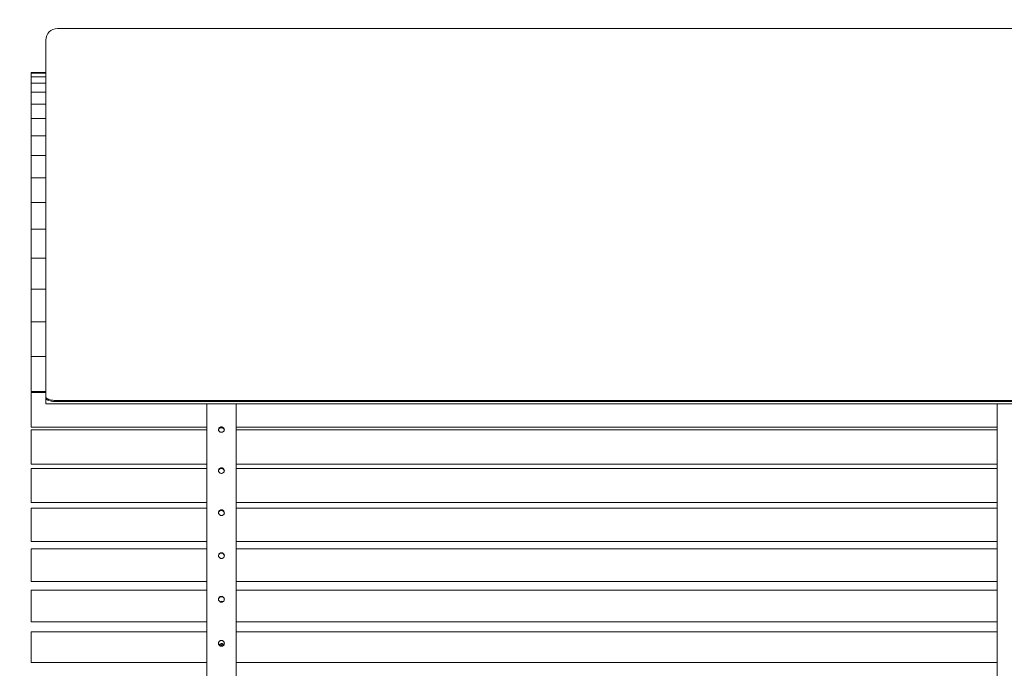
# Model space of a CAD drawing. Units: millimetres. Extents: x -671600 to -633102, y -148697 to -134875.
# Drawn here: x -670254 to -668573, y -138557 to -137451 of the extents above; entities that cross this region are included whole.
import ezdxf

# ---------------------------------------------------------------- set-up
doc = ezdxf.new("R2010")
doc.units = ezdxf.units.MM
doc.header["$LTSCALE"] = 100
doc.header["$PDSIZE"] = -1
doc.linetypes.add('SLD-SOLIDO', pattern=[0])
doc.layers.add('w QUOTE', color=5, linetype='Continuous', lineweight=13)
doc.styles.add('SLDTEXTSTYLE16', font='Arial.ttf')
doc.dimstyles.new('QUOTA OK', dxfattribs={"dimtxt": 100, "dimasz": 30, "dimexe": 10, "dimexo": 0.0625, "dimgap": 40, "dimtad": 1, "dimdec": 0, "dimzin": 12, "dimdsep": 46, "dimtxsty": 'SLDTEXTSTYLE16', "dimblk": 'DOT', "dimcen": 0.09, "dimse1": 1, "dimse2": 1, "dimclrd": 7, "dimclre": 7, "dimclrt": 7, "dimadec": 0, "dimazin": 0, "dimtfac": 1, "dimtdec": 0, "dimtofl": 0, "dimtmove": 0, "dimatfit": 3, "dimldrblk": 'CLOSED', "dimfxl": 1, "dimtolj": 1, "dimtzin": 12, "dimarcsym": 0})

# ---------------------------------------------------------------- blocks, each defined once
blk = doc.blocks.new('_DOT')
at = {"color": 0, "linetype": 'ByBlock', "lineweight": -2}
blk.add_line((-0.5, 0), (-1, 0), dxfattribs=at)
at = {"color": 0, "linetype": 'ByBlock', "const_width": 0.5}
blk.add_lwpolyline([(-0.25, 0, 1), (0.25, 0, 1)], format="xyb", close=True, dxfattribs=at)
blk = doc.blocks.new('*D18')
at = {"layer": 'Defpoints', "color": 0, "transparency": 16777216}
for p in [(-670649.3, -137465.6), (-670189.9, -137465.6), (-669909.9, -139645.9)]:
    blk.add_point(p, dxfattribs=at)
at = {"layer": 'w QUOTE', "color": 7, "lineweight": -2, "transparency": 16777216}
blk.add_line((-670649.3, -139615.9), (-670649.3, -137495.6), dxfattribs=at)
at = {"layer": 'w QUOTE', "color": 7, "lineweight": -2, "transparency": 16777216, "xscale": 30, "yscale": 30, "zscale": 30}
for p, rotation in [((-670649.3, -137465.6), 90), ((-670649.3, -139645.9), 270)]:
    blk.add_blockref('_DOT', p, dxfattribs=dict(at, rotation=rotation))
at = {"layer": 'w QUOTE', "color": 7, "lineweight": 5, "transparency": 16777216, "insert": (-670740.4, -138555.8), "char_height": 100, "attachment_point": 5, "rotation": 90, "style": 'SLDTEXTSTYLE16'}
blk.add_mtext('\\A1;2180', dxfattribs=at)
blk = doc.blocks.new('_CLOSED')
at = {"color": 0, "linetype": 'ByBlock', "lineweight": -2}
for p, q in [((-1, 0.166667), (0, 0)), ((-1, 0.166667), (-1, -0.166667)), ((0, 0), (-1, -0.166667)), ((0, 0), (-1, 0))]:
    blk.add_line(p, q, dxfattribs=at)

msp = doc.modelspace()

# ---------------------------------------------------------------- linework, layer by layer
at = {"color": 7, "linetype": 'SLD-SOLIDO', "lineweight": 5}
for p, q in [((-668279.9, -137465.6), (-670189.9, -137465.6)), ((-670209.9, -137485.6), (-670209.9, -137486.6)), ((-670209.9, -137488.6), (-670209.9, -137486.6)), ((-670209.9, -138094.4), (-670209.9, -137488.6)), ((-670234.9, -137540.6), (-670232.9, -137540.6)), ((-670234.9, -137541.8), (-670234.9, -137540.6)), ((-670209.9, -137541.8), (-670234.9, -137541.8)), ((-670234.9, -137541.8), (-670234.9, -137544.3)), ((-670234.9, -137541.8), (-670234.9, -137541.8)), ((-670234.9, -137544.3), (-670234.9, -137547.9)), ((-670209.9, -137547.9), (-670234.9, -137547.9)), ((-670234.9, -137547.9), (-670234.9, -137552.7)), ((-670234.9, -137547.9), (-670234.9, -137547.9)), ((-670234.9, -137552.7), (-670234.9, -137558.7)), ((-670232.9, -137541.8), (-670232.9, -137540.6)), ((-670232.9, -137540.6), (-670209.9, -137540.6)), ((-670209.9, -137558.7), (-670234.9, -137558.7)), ((-670234.9, -137558.7), (-670234.9, -137558.8)), ((-670234.9, -137558.8), (-670234.9, -137566)), ((-670234.9, -137566), (-670234.9, -137574.3)), ((-670209.9, -137574.3), (-670234.9, -137574.3)), ((-670234.9, -137574.3), (-670234.9, -137574.6)), ((-670234.9, -137574.6), (-670234.9, -137584.1)), ((-670234.9, -137584.1), (-670234.9, -137592.7)), ((-670234.9, -137592.7), (-670234.9, -137594.6)), ((-670209.9, -137594.6), (-670234.9, -137594.6)), ((-670234.9, -137594.6), (-670234.9, -137595)), ((-670234.9, -137595), (-670234.9, -137606.8)), ((-670234.9, -137606.8), (-670234.9, -137615.7)), ((-670234.9, -137615.7), (-670234.9, -137619.4)), ((-670209.9, -137619.4), (-670234.9, -137619.4)), ((-670234.9, -137619.4), (-670234.9, -137620)), ((-670234.9, -137620), (-670234.9, -137634.1)), ((-670234.9, -137634.1), (-670234.9, -137643.3)), ((-670234.9, -137643.3), (-670234.9, -137648.8)), ((-670209.9, -137648.8), (-670234.9, -137648.8)), ((-670234.9, -137648.8), (-670234.9, -137649.6)), ((-670234.9, -137649.6), (-670234.9, -137665.9)), ((-670234.9, -137665.9), (-670234.9, -137675.3)), ((-670234.9, -137675.3), (-670234.9, -137682.5)), ((-670209.9, -137682.5), (-670234.9, -137682.5)), ((-670234.9, -137682.5), (-670234.9, -137683.5)), ((-670234.9, -137683.5), (-670234.9, -137701.9)), ((-670234.9, -137701.9), (-670234.9, -137711.5)), ((-670234.9, -137711.5), (-670234.9, -137720.4)), ((-670209.9, -137720.4), (-670234.9, -137720.4)), ((-670234.9, -137720.4), (-670234.9, -137721.6)), ((-670234.9, -137721.6), (-670234.9, -137742.1)), ((-670234.9, -137742.1), (-670234.9, -137751.8)), ((-670234.9, -137751.8), (-670234.9, -137762.3)), ((-670209.9, -137762.3), (-670234.9, -137762.3)), ((-670234.9, -137762.3), (-670234.9, -137763.8)), ((-670234.9, -137763.8), (-670234.9, -137786.2)), ((-670234.9, -137786.2), (-670234.9, -137796.1)), ((-670234.9, -137796.1), (-670234.9, -137808.1)), ((-670209.9, -137808.1), (-670234.9, -137808.1)), ((-670234.9, -137808.1), (-670234.9, -137809.9)), ((-670234.9, -137809.9), (-670234.9, -137834.1)), ((-670234.9, -137834.1), (-670234.9, -137844)), ((-670234.9, -137844), (-670234.9, -137857.4)), ((-670209.9, -137857.4), (-670234.9, -137857.4)), ((-670234.9, -137857.4), (-670234.9, -137859.6)), ((-670234.9, -137859.6), (-670234.9, -137885.6)), ((-670234.9, -137885.6), (-670234.9, -137895.5)), ((-670234.9, -137895.5), (-670234.9, -137910.2)), ((-670209.9, -137910.2), (-670234.9, -137910.2)), ((-670234.9, -137910.2), (-670234.9, -137912.7)), ((-670234.9, -137912.7), (-670234.9, -137940.3)), ((-670234.9, -137940.3), (-670234.9, -137950.2)), ((-670234.9, -137950.2), (-670234.9, -137966.2)), ((-670209.9, -137966.2), (-670234.9, -137966.2)), ((-670234.9, -137966.2), (-670234.9, -137969.1)), ((-670234.9, -137969.1), (-670234.9, -137998.1)), ((-670234.9, -137998.1), (-670234.9, -138007.9)), ((-670234.9, -138007.9), (-670234.9, -138025)), ((-670209.9, -138025.1), (-670234.9, -138025.1)), ((-670234.9, -138025.1), (-670234.9, -138028.3)), ((-670234.9, -138028.3), (-670234.9, -138058.8)), ((-670234.9, -138058.8), (-670234.9, -138068.4)), ((-670234.9, -138068.4), (-670234.9, -138083.9)), ((-670234.9, -138083.9), (-670234.9, -138085)), ((-670234.9, -138085), (-670209.9, -138085)), ((-670209.9, -138086.6), (-670234.9, -138086.6)), ((-670234.9, -138086.6), (-670234.9, -138090.3)), ((-670234.9, -138090.3), (-670234.9, -138121.9)), ((-670209.9, -138096.4), (-670209.9, -138094.4)), ((-670209.9, -138094.4), (-670209.9, -138094.6)), ((-670209.9, -138094.4), (-670209.9, -138094.4)), ((-670209.9, -138096.4), (-670209.9, -138096.6)), ((-670209.9, -138105.8), (-670209.9, -138096.6)), ((-670209.9, -138105.8), (-670209.9, -138106.2)), ((-670209.9, -138106.2), (-668259.9, -138106.2)), ((-668279.9, -138100.5), (-670189.9, -138100.5)), ((-668279.9, -138102.4), (-670189.9, -138102.4)), ((-669934.9, -139641.4), (-669934.9, -138106.2)), ((-669884.9, -139555.1), (-669884.9, -138106.2)), ((-668584.9, -138106.2), (-668584.9, -139641.4)), ((-670234.9, -138121.9), (-670234.9, -138131.4)), ((-670234.9, -138131.4), (-670234.9, -138145.2)), ((-670234.9, -138145.2), (-670234.9, -138146.1)), ((-670234.9, -138146.1), (-669934.9, -138146.1)), ((-669934.9, -138150.5), (-670234.9, -138150.5)), ((-670234.9, -138150.5), (-670234.9, -138154.6)), ((-670234.9, -138154.6), (-670234.9, -138187.3)), ((-669884.9, -138146.1), (-668584.9, -138146.1)), ((-668584.9, -138150.5), (-669884.9, -138150.5)), ((-670234.9, -138187.3), (-670234.9, -138196.6)), ((-670234.9, -138196.6), (-670234.9, -138208.7)), ((-670234.9, -138208.7), (-670234.9, -138209.3)), ((-670234.9, -138209.3), (-669934.9, -138209.3)), ((-669884.9, -138209.3), (-668584.9, -138209.3)), ((-669934.9, -138216.5), (-670234.9, -138216.5)), ((-670234.9, -138216.5), (-670234.9, -138221)), ((-670234.9, -138221), (-670234.9, -138254.7)), ((-668584.9, -138216.5), (-669884.9, -138216.5)), ((-670234.9, -138254.7), (-670234.9, -138263.7)), ((-670234.9, -138263.7), (-670234.9, -138274)), ((-670234.9, -138274), (-670234.9, -138274.4)), ((-670234.9, -138274.4), (-669934.9, -138274.4)), ((-669884.9, -138274.4), (-668584.9, -138274.4)), ((-669934.9, -138284.3), (-670234.9, -138284.3)), ((-670234.9, -138284.3), (-670234.9, -138289.2)), ((-670234.9, -138289.2), (-670234.9, -138323.7)), ((-668584.9, -138284.3), (-669884.9, -138284.3)), ((-670234.9, -138323.7), (-670234.9, -138332.4)), ((-670234.9, -138332.4), (-670234.9, -138340.8)), ((-670234.9, -138340.8), (-670234.9, -138341.1)), ((-670234.9, -138341.1), (-669934.9, -138341.1)), ((-669884.9, -138341.1), (-668584.9, -138341.1)), ((-669934.9, -138353.5), (-670234.9, -138353.5)), ((-670234.9, -138353.5), (-670234.9, -138358.9)), ((-670234.9, -138358.9), (-670234.9, -138394)), ((-668584.9, -138353.5), (-669884.9, -138353.5)), ((-670234.9, -138394), (-670234.9, -138402.4)), ((-670234.9, -138402.4), (-670234.9, -138409)), ((-670234.9, -138409), (-670234.9, -138409.2)), ((-670234.9, -138409.2), (-669934.9, -138409.2)), ((-669884.9, -138409.2), (-668584.9, -138409.2)), ((-669934.9, -138424), (-670234.9, -138424)), ((-670234.9, -138424), (-670234.9, -138429.8)), ((-668584.9, -138424), (-669884.9, -138424)), ((-670234.9, -138429.8), (-670234.9, -138465.4)), ((-670234.9, -138465.4), (-670234.9, -138473.4)), ((-670234.9, -138473.4), (-670234.9, -138478.1)), ((-670234.9, -138478.1), (-669934.9, -138478.1)), ((-670234.9, -138478.1), (-670234.9, -138478.1)), ((-669884.9, -138478.1), (-668584.9, -138478.1)), ((-669934.9, -138495.3), (-670234.9, -138495.3)), ((-670234.9, -138495.3), (-670234.9, -138501.6)), ((-668584.9, -138495.3), (-669884.9, -138495.3)), ((-670234.9, -138501.6), (-670234.9, -138537.4)), ((-669911.3, -138519.5), (-669911, -138519.4)), ((-669911, -138519.4), (-669910.8, -138519.2)), ((-669911, -138519.4), (-669910.8, -138519.7)), ((-669910.1, -138518.1), (-669910.9, -138518.7)), ((-669910.7, -138517.1), (-669910.1, -138518.1)), ((-669910.1, -138518.1), (-669909.9, -138518.4)), ((-669909.7, -138518.4), (-669909.5, -138518.2)), ((-669908.7, -138517.4), (-669909.5, -138518.2)), ((-669908.8, -138519), (-669909.5, -138518.2)), ((-669909.1, -138519.4), (-669908.9, -138519.7)), ((-670234.9, -138537.4), (-670234.9, -138545.1)), ((-670234.9, -138545.1), (-670234.9, -138547.8)), ((-670234.9, -138547.8), (-669934.9, -138547.8)), ((-670234.9, -138547.8), (-670234.9, -138547.8)), ((-669884.9, -138547.8), (-668584.9, -138547.8))]:
    msp.add_line(p, q, dxfattribs=at)
at = {"color": 7, "linetype": 'SLD-SOLIDO', "lineweight": 5, "flags": 128}
for points in [[(-670209.9, -138094.6), (-670209.6, -138095.5), (-670208.9, -138096.3), (-670207.9, -138097.1), (-670206.5, -138097.8), (-670204.7, -138098.5), (-670202.7, -138099.1), (-670200.5, -138099.6), (-670198, -138100), (-670195.4, -138100.3), (-670192.7, -138100.5), (-670189.9, -138100.5)], [(-670189.9, -138102.4), (-670192.7, -138102.4), (-670195.4, -138102.2), (-670198, -138101.9), (-670200.5, -138101.5), (-670202.7, -138101), (-670204.7, -138100.4), (-670206.5, -138099.7), (-670207.9, -138099), (-670208.9, -138098.2), (-670209.6, -138097.4), (-670209.9, -138096.5)], [(-669906.1, -138518.1), (-669906.2, -138517.8), (-669906.8, -138516.7)], [(-669906.1, -138518.1), (-669906.2, -138517.8), (-669906.8, -138516.7)]]:
    msp.add_lwpolyline(points, dxfattribs=at)
at = {"color": 7, "linetype": 'SLD-SOLIDO', "lineweight": 5}
for centre, radius, start, end in [((-670189.9, -137485.6), 20, 90, 180), ((-669909.9, -138447), 3.99, 52.6721, 127.6261), ((-669909.9, -138519.1), 3.96, 37.3895, 164.1803), ((-669903.6, -138527.4), 12.5, 124.7788, 129.4937), ((-669989.7, -138579.8), 99.7, 37.8171, 38.4461), ((-669859.2, -138586.1), 84.7, 127.7089, 128.1631), ((-669909.9, -138519), 1, 157.851, 186.5968), ((-669909.9, -138519.2), 0.85, 89.9347, 164.3378), ((-669909.9, -138519.2), 0.844, 164.4322, 180.0156), ((-669909.9, -138519.2), 0.845, 180.04, 222.787), ((-669988.8, -138579.1), 99.7, 37.8171, 38.4461), ((-669909.9, -138519), 1.01, 68.0378, 96.5446), ((-669909.9, -138519.2), 0.855, 74.565, 90.0174), ((-669909.9, -138519.2), 0.848, 0.099, 74.6594), ((-669863.6, -138580), 77.1, 125.7444, 126.5625), ((-669909.9, -138519.2), 0.846, 321.3595, 344.4242), ((-669909.9, -138519), 1, 337.851, 6.5968), ((-669999.2, -138587.2), 112.9, 36.7416, 36.9426), ((-669863, -138580.8), 77.1, 125.7444, 126.5625), ((-669918.6, -138525.6), 12.9, 35.09, 39.6684)]:
    msp.add_arc(centre, radius, start, end, dxfattribs=at)
for points, knots in [([(-670209.9, -138096.5), (-670209.9, -138096.5), (-670209.9, -138096.4), (-670209.9, -138096.4), (-670209.9, -138096.4)], [0, 0, 0, 0, 0.785732, 1, 1, 1, 1]), ([(-669909.9, -138145.6), (-669910.5, -138145.6), (-669911.6, -138145.7), (-669913.1, -138146.5), (-669914.3, -138147.7), (-669914.9, -138149.1), (-669915, -138150.7), (-669914.5, -138152.2), (-669913.5, -138153.4), (-669912.1, -138154.3), (-669910.5, -138154.7), (-669908.8, -138154.6), (-669907.2, -138154), (-669905.9, -138153), (-669905.1, -138151.6), (-669904.8, -138150.1), (-669905.1, -138148.6), (-669906, -138147.2), (-669907.3, -138146.2), (-669908.7, -138145.7), (-669909.6, -138145.6), (-669909.9, -138145.6)], [0, 0, 0, 0, 0.053688, 0.107377, 0.161065, 0.214754, 0.268443, 0.322131, 0.375819, 0.429508, 0.483197, 0.536885, 0.590574, 0.644262, 0.697951, 0.75164, 0.805328, 0.859016, 0.912705, 0.966394, 1, 1, 1, 1]), ([(-669914.8, -138150.8), (-669914.8, -138150.5), (-669914.7, -138149.6), (-669913.9, -138148.4), (-669912.6, -138147.4), (-669911.2, -138146.9), (-669910.3, -138146.9), (-669909.9, -138146.8)], [0, 0, 0, 0, 0.15301, 0.3866, 0.620192, 0.853784, 1, 1, 1, 1]), ([(-669909.9, -138146.8), (-669909.4, -138146.9), (-669908.3, -138147), (-669906.7, -138147.8), (-669905.6, -138148.9), (-669905.1, -138150), (-669905, -138150.5), (-669905, -138150.6)], [0, 0, 0, 0, 0.240513, 0.481027, 0.721541, 0.962057, 1, 1, 1, 1]), ([(-669909.9, -138215.4), (-669910.5, -138215.5), (-669911.6, -138215.6), (-669913.1, -138216.4), (-669914.3, -138217.6), (-669914.9, -138219.1), (-669915, -138220.7), (-669914.5, -138222.2), (-669913.5, -138223.5), (-669912.1, -138224.4), (-669910.5, -138224.9), (-669908.8, -138224.8), (-669907.2, -138224.1), (-669905.9, -138223.1), (-669905.1, -138221.6), (-669904.8, -138220.1), (-669905.1, -138218.5), (-669906, -138217.1), (-669907.3, -138216.1), (-669908.7, -138215.5), (-669909.6, -138215.5), (-669909.9, -138215.4)], [0, 0, 0, 0, 0.053688, 0.107377, 0.161065, 0.214754, 0.268443, 0.322131, 0.375819, 0.429508, 0.483197, 0.536885, 0.590574, 0.644262, 0.697951, 0.75164, 0.805328, 0.859016, 0.912705, 0.966394, 1, 1, 1, 1]), ([(-669914.8, -138220.6), (-669914.8, -138220.3), (-669914.7, -138219.4), (-669913.9, -138218.2), (-669912.6, -138217.1), (-669911.2, -138216.6), (-669910.3, -138216.5), (-669909.9, -138216.5)], [0, 0, 0, 0, 0.159345, 0.391187, 0.623032, 0.854878, 1, 1, 1, 1]), ([(-669909.9, -138216.5), (-669909.4, -138216.6), (-669908.3, -138216.7), (-669906.7, -138217.5), (-669905.6, -138218.7), (-669905, -138219.8), (-669905, -138220.5), (-669905, -138220.7)], [0, 0, 0, 0, 0.2316598, 0.4633196, 0.6949808, 0.9266429, 1, 1, 1, 1]), ([(-669909.9, -138287.1), (-669910.5, -138287.2), (-669911.6, -138287.3), (-669913.1, -138288.1), (-669914.3, -138289.3), (-669914.9, -138290.8), (-669915, -138292.5), (-669914.5, -138294), (-669913.5, -138295.4), (-669912.1, -138296.3), (-669910.5, -138296.8), (-669908.8, -138296.7), (-669907.2, -138296), (-669905.9, -138294.9), (-669905.1, -138293.5), (-669904.8, -138291.9), (-669905.1, -138290.2), (-669906, -138288.8), (-669907.3, -138287.8), (-669908.7, -138287.2), (-669909.6, -138287.1), (-669909.9, -138287.1)], [0, 0, 0, 0, 0.053688, 0.107377, 0.161065, 0.214754, 0.268443, 0.322131, 0.375819, 0.429508, 0.483197, 0.536885, 0.590574, 0.644262, 0.697951, 0.75164, 0.805328, 0.859016, 0.912705, 0.966394, 1, 1, 1, 1]), ([(-669914.9, -138292.8), (-669914.9, -138292.8), (-669915, -138292.2), (-669914.7, -138291.1), (-669913.9, -138289.7), (-669912.6, -138288.6), (-669911.2, -138288.1), (-669910.3, -138288), (-669909.9, -138288)], [0, 0, 0, 0, 0.00679, 0.221493, 0.436196, 0.650901, 0.865606, 1, 1, 1, 1]), ([(-669909.9, -138288), (-669909.4, -138288.1), (-669908.3, -138288.2), (-669906.7, -138289), (-669905.6, -138290.2), (-669905, -138291.4), (-669905, -138292.2), (-669905, -138292.4)], [0, 0, 0, 0, 0.226211, 0.452421, 0.678633, 0.904846, 1, 1, 1, 1]), ([(-669909.9, -138360.3), (-669910.5, -138360.4), (-669911.6, -138360.5), (-669913.1, -138361.3), (-669914.3, -138362.5), (-669914.9, -138364.1), (-669915, -138365.8), (-669914.5, -138367.4), (-669913.5, -138368.7), (-669912.1, -138369.7), (-669910.5, -138370.1), (-669908.8, -138370), (-669907.2, -138369.4), (-669905.9, -138368.2), (-669905.1, -138366.8), (-669904.8, -138365.1), (-669905.1, -138363.5), (-669906, -138362), (-669907.3, -138361), (-669908.7, -138360.4), (-669909.6, -138360.3), (-669909.9, -138360.3)], [0, 0, 0, 0, 0.053688, 0.107377, 0.161065, 0.214754, 0.268443, 0.322131, 0.375819, 0.429508, 0.483197, 0.536885, 0.590574, 0.644262, 0.697951, 0.75164, 0.805328, 0.859016, 0.912705, 0.966394, 1, 1, 1, 1]), ([(-669914.9, -138365.9), (-669914.9, -138365.8), (-669915, -138365.3), (-669914.7, -138364.2), (-669913.9, -138362.7), (-669912.6, -138361.6), (-669911.2, -138361.1), (-669910.3, -138361), (-669909.9, -138361)], [0, 0, 0, 0, 0.00679, 0.221493, 0.436196, 0.650901, 0.865606, 1, 1, 1, 1]), ([(-669909.9, -138361), (-669909.4, -138361), (-669908.3, -138361.2), (-669906.7, -138362), (-669905.6, -138363.2), (-669905, -138364.6), (-669905, -138365.5), (-669905, -138365.9)], [0, 0, 0, 0, 0.214743, 0.429487, 0.644232, 0.858977, 1, 1, 1, 1]), ([(-669909.9, -138434.7), (-669910.5, -138434.7), (-669911.6, -138434.8), (-669913.1, -138435.7), (-669914.3, -138436.9), (-669914.9, -138438.5), (-669915, -138440.2), (-669914.5, -138441.8), (-669913.5, -138443.2), (-669912.1, -138444.2), (-669910.5, -138444.6), (-669908.8, -138444.5), (-669907.2, -138443.8), (-669905.9, -138442.7), (-669905.1, -138441.2), (-669904.8, -138439.5), (-669905.1, -138437.9), (-669906, -138436.4), (-669907.3, -138435.3), (-669908.7, -138434.7), (-669909.6, -138434.7), (-669909.9, -138434.7)], [0, 0, 0, 0, 0.053688, 0.107377, 0.161065, 0.214754, 0.268443, 0.322131, 0.375819, 0.429508, 0.483197, 0.536885, 0.590574, 0.644262, 0.697951, 0.75164, 0.805328, 0.859016, 0.912705, 0.966394, 1, 1, 1, 1]), ([(-669914.9, -138439.7), (-669914.8, -138439.3), (-669914.7, -138438.3), (-669913.9, -138436.9), (-669912.6, -138435.8), (-669911.2, -138435.2), (-669910.3, -138435.2), (-669909.9, -138435.2)], [0, 0, 0, 0, 0.182053, 0.407633, 0.633215, 0.858798, 1, 1, 1, 1]), ([(-669909.9, -138435.2), (-669909.4, -138435.2), (-669908.3, -138435.3), (-669906.7, -138436.2), (-669905.6, -138437.4), (-669905, -138438.8), (-669905, -138439.7), (-669905, -138440.1)], [0, 0, 0, 0, 0.214743, 0.429487, 0.644232, 0.858977, 1, 1, 1, 1]), ([(-669909.9, -138509.9), (-669910.5, -138509.9), (-669911.6, -138510), (-669913.1, -138510.9), (-669914.3, -138512.2), (-669914.9, -138513.7), (-669915, -138515.4), (-669914.5, -138517.1), (-669913.5, -138518.4), (-669912.1, -138519.4), (-669910.5, -138519.9), (-669908.8, -138519.8), (-669907.2, -138519.1), (-669905.9, -138518), (-669905.1, -138516.5), (-669904.8, -138514.8), (-669905.1, -138513.1), (-669906, -138511.6), (-669907.3, -138510.5), (-669908.7, -138509.9), (-669909.6, -138509.9), (-669909.9, -138509.9)], [0, 0, 0, 0, 0.053688, 0.107377, 0.161065, 0.214754, 0.268443, 0.322131, 0.375819, 0.429508, 0.483197, 0.536885, 0.590574, 0.644262, 0.697951, 0.75164, 0.805328, 0.859016, 0.912705, 0.966394, 1, 1, 1, 1]), ([(-669914.9, -138515.1), (-669914.9, -138515.1), (-669915, -138514.5), (-669914.7, -138513.4), (-669913.9, -138511.9), (-669912.6, -138510.8), (-669911.2, -138510.2), (-669910.3, -138510.2), (-669909.9, -138510.1)], [0, 0, 0, 0, 0.00679, 0.221493, 0.436196, 0.650901, 0.865606, 1, 1, 1, 1]), ([(-669909.9, -138510.1), (-669909.4, -138510.2), (-669908.3, -138510.3), (-669906.7, -138511.2), (-669905.6, -138512.4), (-669905, -138513.8), (-669905, -138514.8), (-669905, -138515.1)], [0, 0, 0, 0, 0.214743, 0.429487, 0.644232, 0.858977, 1, 1, 1, 1]), ([(-669910.9, -138518.6), (-669910.9, -138518.6), (-669910.8, -138518.7), (-669910.8, -138518.9), (-669910.8, -138519), (-669910.8, -138519)], [0, 0, 0, 0, 0.113377, 0.930019, 1, 1, 1, 1]), ([(-669910.9, -138518.6), (-669910.9, -138518.6), (-669910.8, -138518.7), (-669910.8, -138518.9), (-669910.8, -138519), (-669910.8, -138519)], [0, 0, 0, 0, 0.113377, 0.930019, 1, 1, 1, 1]), ([(-669910.8, -138519.2), (-669910.8, -138519.2), (-669910.8, -138519.2), (-669910.9, -138519.1), (-669910.9, -138519.1), (-669910.9, -138519.1)], [0, 0, 0, 0, 0.069981, 0.886623, 1, 1, 1, 1]), ([(-669910.8, -138519.2), (-669910.8, -138519.2), (-669910.8, -138519.2), (-669910.9, -138519.1), (-669910.9, -138519.1), (-669910.9, -138519.1)], [0, 0, 0, 0, 0.069981, 0.886623, 1, 1, 1, 1]), ([(-669909.9, -138518.4), (-669909.9, -138518.3), (-669910, -138518.2), (-669910, -138518.1), (-669910, -138518), (-669910.1, -138518)], [0, 0, 0, 0, 0.069981, 0.886623, 1, 1, 1, 1]), ([(-669909.9, -138518.4), (-669909.9, -138518.3), (-669910, -138518.2), (-669910, -138518.1), (-669910, -138518), (-669910.1, -138518)], [0, 0, 0, 0, 0.069981, 0.886623, 1, 1, 1, 1]), ([(-669909.6, -138518.1), (-669909.6, -138518.1), (-669909.6, -138518.2), (-669909.7, -138518.3), (-669909.7, -138518.4), (-669909.7, -138518.4)], [0, 0, 0, 0, 0.113377, 0.930019, 1, 1, 1, 1]), ([(-669909.6, -138518.1), (-669909.6, -138518.1), (-669909.6, -138518.2), (-669909.7, -138518.3), (-669909.7, -138518.4), (-669909.7, -138518.4)], [0, 0, 0, 0, 0.113377, 0.930019, 1, 1, 1, 1]), ([(-669909.1, -138519.2), (-669909.1, -138519.2), (-669909, -138519.1), (-669909, -138519), (-669908.9, -138518.9), (-669908.9, -138518.9)], [0, 0, 0, 0, 0.0699814, 0.8866228, 1, 1, 1, 1]), ([(-669909.1, -138519.2), (-669909.1, -138519.2), (-669909, -138519.1), (-669909, -138519), (-669908.9, -138518.9), (-669908.9, -138518.9)], [0, 0, 0, 0, 0.0699814, 0.8866228, 1, 1, 1, 1]), ([(-669909, -138519.4), (-669909, -138519.4), (-669909, -138519.4), (-669909.1, -138519.4), (-669909.1, -138519.4), (-669909.1, -138519.4)], [0, 0, 0, 0, 0.113377, 0.930019, 1, 1, 1, 1]), ([(-669909, -138519.4), (-669909, -138519.4), (-669909, -138519.4), (-669909.1, -138519.4), (-669909.1, -138519.4), (-669909.1, -138519.4)], [0, 0, 0, 0, 0.113377, 0.930019, 1, 1, 1, 1])]:
    msp.add_open_spline(points, degree=3, knots=knots, dxfattribs=at)

# ---------------------------------------------------------------- dimensions: what is measured, and where the dimension line sits
at = {"layer": 'w QUOTE', "color": 7, "lineweight": 5}
dim = msp.add_linear_dim(base=(-670649.3, -137465.6), p1=(-669909.9, -139645.9), p2=(-670189.9, -137465.6), angle=90, dimstyle='QUOTA OK', dxfattribs=at)
dim.commit()
dim.dimension.update_dxf_attribs({"geometry": '*D18', "text_midpoint": (-670649.3, -138555.8), "dimtype": 160})

doc.saveas('drawing.dxf')
